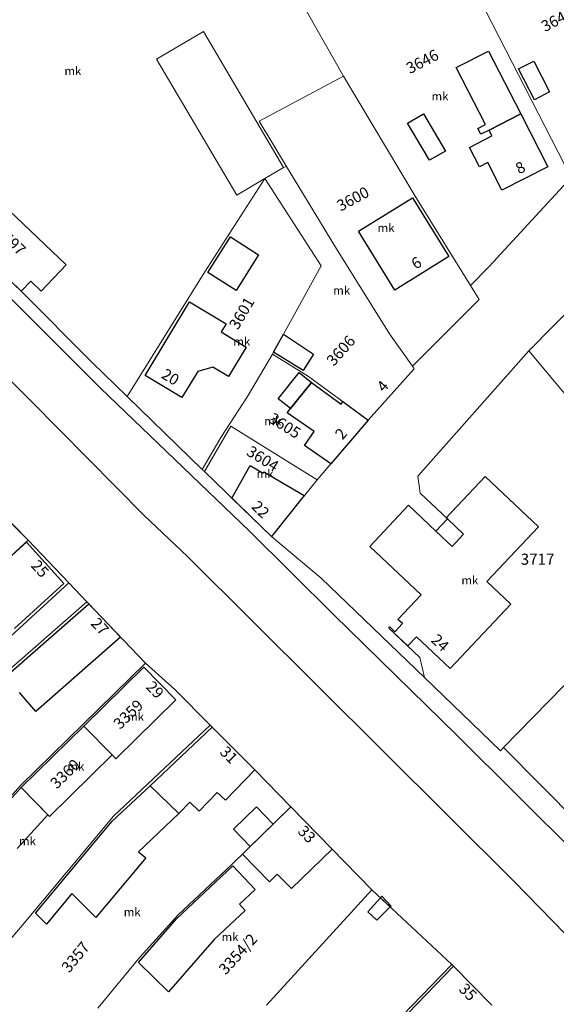
# Model space of a CAD drawing. Units: millimetres. Extents: x -5305453 to -5294188, y -9260247 to -9242236.
# Drawn here: x -5300152 to -5300056, y -9255695 to -9255519 of the extents above; entities that cross this region are included whole.
import ezdxf

# ---------------------------------------------------------------- set-up
doc = ezdxf.new("R2010")
doc.units = ezdxf.units.MM
doc.header["$MEASUREMENT"] = 0
for name, color, linetype, lineweight in [('ITR-10-FRL_HATAR_Toll_száma__187', 254, 'Continuous', 0), ('ITR-11-HRSZ_Toll_száma__187', 254, 'Continuous', 0), ('ITR-15-MIN_OSZT_Toll_száma__83', 21, 'Continuous', 13), ('ITR-30-LAKOEPULET_Toll_száma__49', 123, 'Continuous', 25), ('ITR-33-TEMPLOM_Toll_száma__133', 255, 'Continuous', 0), ('ITR-35-HAZSZAM_Toll_száma__49', 123, 'Continuous', 25)]:
    doc.layers.add(name, color=color, linetype=linetype, lineweight=lineweight)
doc.layers.add('ITR-31-GAZD_EPULET_Toll_száma__8', color=12, linetype='Continuous')
doc.styles.add('ELKÉSZÜLT_STÍLUS_1', font='arial.ttf')

msp = doc.modelspace()

# ---------------------------------------------------------------- linework, layer by layer
at = {"layer": 'ITR-10-FRL_HATAR_Toll_száma__187'}
for p, q in [((-5300105.94, -9255507.25), (-5300093.84, -9255528.66)), ((-5300072.37, -9255508.96), (-5300052.91, -9255546.85)), ((-5300093.84, -9255528.66), (-5300108.98, -9255536.75)), ((-5300080.95, -9255550.23), (-5300093.84, -9255528.66)), ((-5300108.98, -9255536.75), (-5300104.05, -9255544.89)), ((-5300104.05, -9255544.89), (-5300104.57, -9255545.09)), ((-5300095.09, -9255559.68), (-5300104.05, -9255544.89)), ((-5300104.57, -9255545.09), (-5300107.92, -9255547.06)), ((-5300107.92, -9255547.06), (-5300118.7, -9255563.77)), ((-5300107.92, -9255547.06), (-5300097.86, -9255562.69)), ((-5300067.66, -9255562.85), (-5300052.91, -9255546.85)), ((-5300071.02, -9255566.26), (-5300080.95, -9255550.23)), ((-5300166.24, -9255553.38), (-5300151.69, -9255567.29)), ((-5300143.63, -9255562.56), (-5300153.83, -9255552.81)), ((-5300085.57, -9255574.93), (-5300095.09, -9255559.68)), ((-5300148.11, -9255567.25), (-5300143.63, -9255562.56)), ((-5300118.7, -9255563.77), (-5300132.69, -9255586.15)), ((-5300097.86, -9255562.69), (-5300106.59, -9255578.59)), ((-5300071.02, -9255566.26), (-5300067.66, -9255562.85)), ((-5300156.23, -9255566), (-5300137.45, -9255584.66)), ((-5300151.69, -9255567.29), (-5300149.96, -9255565.48)), ((-5300149.96, -9255565.48), (-5300148.11, -9255567.25)), ((-5300151.69, -9255567.29), (-5300138.94, -9255580.08)), ((-5300069.48, -9255568.75), (-5300071.02, -9255566.26)), ((-5300049.25, -9255566.53), (-5300060.52, -9255577.97)), ((-5300081.43, -9255580.73), (-5300069.48, -9255568.75)), ((-5300081.43, -9255580.73), (-5300085.57, -9255574.93)), ((-5300159.74, -9255577.29), (-5300149.95, -9255586.94)), ((-5300060.52, -9255577.97), (-5300080.45, -9255600.45)), ((-5300060.52, -9255577.97), (-5300037.61, -9255605.61)), ((-5300138.94, -9255580.08), (-5300132.69, -9255586.15)), ((-5300106.59, -9255578.59), (-5300111.07, -9255586.2)), ((-5300100.13, -9255582.57), (-5300106.59, -9255578.59)), ((-5300089.37, -9255590.43), (-5300081.11, -9255581.18)), ((-5300081.11, -9255581.18), (-5300081.43, -9255580.73)), ((-5300089.37, -9255590.43), (-5300100.13, -9255582.57)), ((-5300137.45, -9255584.66), (-5300110.75, -9255610.26)), ((-5300149.95, -9255586.94), (-5300129.61, -9255607.51)), ((-5300132.69, -9255586.15), (-5300119.17, -9255599.27)), ((-5300111.07, -9255586.2), (-5300115.84, -9255593.56)), ((-5300098.56, -9255601.13), (-5300089.37, -9255590.43)), ((-5300114.08, -9255591.51), (-5300118.8, -9255599.63)), ((-5300098.56, -9255601.13), (-5300114.08, -9255591.51)), ((-5300115.84, -9255593.56), (-5300119.17, -9255599.27)), ((-5300119.17, -9255599.27), (-5300118.8, -9255599.63)), ((-5300118.8, -9255599.63), (-5300106.77, -9255611.31)), ((-5300150.42, -9255611.99), (-5300161.25, -9255601.07)), ((-5300106.77, -9255611.31), (-5300098.56, -9255601.13)), ((-5300080.45, -9255600.45), (-5300080.07, -9255603.53)), ((-5300080.07, -9255603.53), (-5300075.17, -9255608.14)), ((-5300082.14, -9255605.71), (-5300089.11, -9255613.1)), ((-5300077.24, -9255610.33), (-5300082.14, -9255605.71)), ((-5300129.61, -9255607.51), (-5300121.83, -9255614.88)), ((-5300075.17, -9255608.14), (-5300077.24, -9255610.33)), ((-5300110.75, -9255610.26), (-5300095.58, -9255625.37)), ((-5300150.42, -9255611.99), (-5300168.26, -9255628.12)), ((-5300143.16, -9255619.6), (-5300150.42, -9255611.99)), ((-5300106.77, -9255611.31), (-5300097.85, -9255618.77)), ((-5300089.11, -9255613.1), (-5300079.9, -9255621.78)), ((-5300121.83, -9255614.88), (-5300063.25, -9255673.16)), ((-5300097.85, -9255618.77), (-5300079.27, -9255636.6)), ((-5300165.93, -9255640.58), (-5300143.16, -9255619.6)), ((-5300139.9, -9255623.02), (-5300143.16, -9255619.6)), ((-5300079.9, -9255621.78), (-5300084.04, -9255626.18)), ((-5300154.79, -9255636.08), (-5300139.9, -9255623.02)), ((-5300129.37, -9255634.05), (-5300139.9, -9255623.02)), ((-5300095.58, -9255625.37), (-5300073.46, -9255646.95)), ((-5300084.04, -9255626.18), (-5300083.22, -9255626.95)), ((-5300085.48, -9255627.54), (-5300085.67, -9255627.74)), ((-5300085.67, -9255627.74), (-5300080.09, -9255633)), ((-5300084.58, -9255628.39), (-5300085.48, -9255627.54)), ((-5300083.22, -9255626.95), (-5300084.58, -9255628.39)), ((-5300080.09, -9255633), (-5300079.27, -9255636.6)), ((-5300129.37, -9255634.05), (-5300151.74, -9255655.97)), ((-5300140.42, -9255645.34), (-5300129.66, -9255634.79)), ((-5300129.66, -9255634.79), (-5300123.92, -9255640.65)), ((-5300124.11, -9255638.77), (-5300129.37, -9255634.05)), ((-5300050.44, -9255634.18), (-5300065.06, -9255649.18)), ((-5300079.27, -9255636.6), (-5300065.62, -9255649.75)), ((-5300117.77, -9255645.18), (-5300124.11, -9255638.77)), ((-5300123.92, -9255640.65), (-5300134.68, -9255651.2)), ((-5300151.7, -9255656.39), (-5300140.42, -9255645.34)), ((-5300140.42, -9255645.34), (-5300135.36, -9255650.51)), ((-5300117.77, -9255645.18), (-5300135.13, -9255661.49)), ((-5300109.74, -9255653.17), (-5300117.77, -9255645.18)), ((-5300073.46, -9255646.95), (-5300044.35, -9255675.93)), ((-5300065.62, -9255649.75), (-5300065.06, -9255649.18)), ((-5300065.06, -9255649.18), (-5300037.29, -9255677.32)), ((-5300135.36, -9255650.51), (-5300146.63, -9255661.56)), ((-5300134.68, -9255651.2), (-5300135.36, -9255650.51)), ((-5300103.25, -9255659.84), (-5300109.74, -9255653.17)), ((-5300151.74, -9255655.97), (-5300167.39, -9255673.16)), ((-5300146.63, -9255661.56), (-5300151.7, -9255656.39)), ((-5300113.9, -9255670.2), (-5300103.25, -9255659.84)), ((-5300088.74, -9255674.74), (-5300103.25, -9255659.84)), ((-5300135.13, -9255661.49), (-5300151.81, -9255681.49)), ((-5300123.49, -9255679.21), (-5300113.9, -9255670.2)), ((-5300063.25, -9255673.16), (-5300049.16, -9255687.66)), ((-5300107.62, -9255695.44), (-5300088.74, -9255674.74)), ((-5300088.74, -9255674.74), (-5300074.37, -9255688.14)), ((-5300130.36, -9255686.76), (-5300123.49, -9255679.21)), ((-5300151.81, -9255681.49), (-5300179.57, -9255713.5)), ((-5300137.91, -9255695.96), (-5300130.36, -9255686.76)), ((-5300074.37, -9255688.14), (-5300095.02, -9255709.44)), ((-5300074.06, -9255688.46), (-5300074.37, -9255688.14)), ((-5300082.29, -9255696.94), (-5300074.06, -9255688.46)), ((-5300067.2, -9255695.43), (-5300074.06, -9255688.46))]:
    msp.add_line(p, q, dxfattribs=at)
at = {"layer": 'ITR-15-MIN_OSZT_Toll_száma__83'}
for p, q in [((-5300105.94, -9255507.25), (-5300093.84, -9255528.66)), ((-5300072.37, -9255508.96), (-5300052.91, -9255546.85)), ((-5300093.84, -9255528.66), (-5300108.98, -9255536.75)), ((-5300080.95, -9255550.23), (-5300093.84, -9255528.66)), ((-5300108.98, -9255536.75), (-5300104.05, -9255544.89)), ((-5300104.05, -9255544.89), (-5300104.57, -9255545.09)), ((-5300095.09, -9255559.68), (-5300104.05, -9255544.89)), ((-5300104.57, -9255545.09), (-5300107.92, -9255547.06)), ((-5300107.92, -9255547.06), (-5300118.7, -9255563.77)), ((-5300107.92, -9255547.06), (-5300097.86, -9255562.69)), ((-5300067.66, -9255562.85), (-5300052.91, -9255546.85)), ((-5300071.02, -9255566.26), (-5300080.95, -9255550.23)), ((-5300166.24, -9255553.38), (-5300151.69, -9255567.29)), ((-5300143.63, -9255562.56), (-5300153.83, -9255552.81)), ((-5300085.57, -9255574.93), (-5300095.09, -9255559.68)), ((-5300148.11, -9255567.25), (-5300143.63, -9255562.56)), ((-5300118.7, -9255563.77), (-5300132.69, -9255586.15)), ((-5300097.86, -9255562.69), (-5300106.59, -9255578.59)), ((-5300071.02, -9255566.26), (-5300067.66, -9255562.85)), ((-5300156.23, -9255566), (-5300137.45, -9255584.66)), ((-5300151.69, -9255567.29), (-5300149.96, -9255565.48)), ((-5300149.96, -9255565.48), (-5300148.11, -9255567.25)), ((-5300151.69, -9255567.29), (-5300138.94, -9255580.08)), ((-5300069.48, -9255568.75), (-5300071.02, -9255566.26)), ((-5300049.25, -9255566.53), (-5300060.52, -9255577.97)), ((-5300081.43, -9255580.73), (-5300069.48, -9255568.75)), ((-5300081.43, -9255580.73), (-5300085.57, -9255574.93)), ((-5300159.74, -9255577.29), (-5300149.95, -9255586.94)), ((-5300060.52, -9255577.97), (-5300080.45, -9255600.45)), ((-5300060.52, -9255577.97), (-5300037.61, -9255605.61)), ((-5300138.94, -9255580.08), (-5300132.69, -9255586.15)), ((-5300106.59, -9255578.59), (-5300111.07, -9255586.2)), ((-5300100.13, -9255582.57), (-5300106.59, -9255578.59)), ((-5300089.37, -9255590.43), (-5300081.11, -9255581.18)), ((-5300081.11, -9255581.18), (-5300081.43, -9255580.73)), ((-5300089.37, -9255590.43), (-5300100.13, -9255582.57)), ((-5300137.45, -9255584.66), (-5300110.75, -9255610.26)), ((-5300149.95, -9255586.94), (-5300129.61, -9255607.51)), ((-5300132.69, -9255586.15), (-5300119.17, -9255599.27)), ((-5300111.07, -9255586.2), (-5300115.84, -9255593.56)), ((-5300098.56, -9255601.13), (-5300089.37, -9255590.43)), ((-5300114.08, -9255591.51), (-5300118.8, -9255599.63)), ((-5300098.56, -9255601.13), (-5300114.08, -9255591.51)), ((-5300115.84, -9255593.56), (-5300119.17, -9255599.27)), ((-5300119.17, -9255599.27), (-5300118.8, -9255599.63)), ((-5300118.8, -9255599.63), (-5300106.77, -9255611.31)), ((-5300161.25, -9255601.07), (-5300150.42, -9255611.99)), ((-5300106.77, -9255611.31), (-5300098.56, -9255601.13)), ((-5300080.45, -9255600.45), (-5300080.07, -9255603.53)), ((-5300080.07, -9255603.53), (-5300075.17, -9255608.14)), ((-5300082.14, -9255605.71), (-5300089.11, -9255613.1)), ((-5300077.24, -9255610.33), (-5300082.14, -9255605.71)), ((-5300129.61, -9255607.51), (-5300121.83, -9255614.88)), ((-5300075.17, -9255608.14), (-5300077.24, -9255610.33)), ((-5300110.75, -9255610.26), (-5300095.58, -9255625.37)), ((-5300150.42, -9255611.99), (-5300168.26, -9255628.12)), ((-5300143.16, -9255619.6), (-5300150.42, -9255611.99)), ((-5300106.77, -9255611.31), (-5300097.85, -9255618.77)), ((-5300089.11, -9255613.1), (-5300079.9, -9255621.78)), ((-5300121.83, -9255614.88), (-5300063.25, -9255673.16)), ((-5300097.85, -9255618.77), (-5300079.27, -9255636.6)), ((-5300165.93, -9255640.58), (-5300143.16, -9255619.6)), ((-5300143.16, -9255619.6), (-5300139.9, -9255623.02)), ((-5300079.9, -9255621.78), (-5300084.04, -9255626.18)), ((-5300154.79, -9255636.08), (-5300139.9, -9255623.02)), ((-5300139.9, -9255623.02), (-5300129.37, -9255634.05)), ((-5300095.58, -9255625.37), (-5300073.46, -9255646.95)), ((-5300084.04, -9255626.18), (-5300083.22, -9255626.95)), ((-5300085.48, -9255627.54), (-5300085.67, -9255627.74)), ((-5300085.67, -9255627.74), (-5300080.09, -9255633)), ((-5300084.58, -9255628.39), (-5300085.48, -9255627.54)), ((-5300083.22, -9255626.95), (-5300084.58, -9255628.39)), ((-5300080.09, -9255633), (-5300079.27, -9255636.6)), ((-5300129.37, -9255634.05), (-5300151.74, -9255655.97)), ((-5300140.42, -9255645.34), (-5300129.66, -9255634.79)), ((-5300129.66, -9255634.79), (-5300123.92, -9255640.65)), ((-5300129.37, -9255634.05), (-5300124.11, -9255638.77)), ((-5300050.44, -9255634.18), (-5300065.06, -9255649.18)), ((-5300079.27, -9255636.6), (-5300065.62, -9255649.75)), ((-5300124.11, -9255638.77), (-5300117.77, -9255645.18)), ((-5300123.92, -9255640.65), (-5300134.68, -9255651.2)), ((-5300151.7, -9255656.39), (-5300140.42, -9255645.34)), ((-5300140.42, -9255645.34), (-5300135.36, -9255650.51)), ((-5300117.77, -9255645.18), (-5300135.13, -9255661.49)), ((-5300109.74, -9255653.17), (-5300117.77, -9255645.18)), ((-5300073.46, -9255646.95), (-5300044.35, -9255675.93)), ((-5300065.62, -9255649.75), (-5300065.06, -9255649.18)), ((-5300065.06, -9255649.18), (-5300037.29, -9255677.32)), ((-5300135.36, -9255650.51), (-5300146.63, -9255661.56)), ((-5300134.68, -9255651.2), (-5300135.36, -9255650.51)), ((-5300103.25, -9255659.84), (-5300109.74, -9255653.17)), ((-5300151.74, -9255655.97), (-5300167.39, -9255673.16)), ((-5300146.63, -9255661.56), (-5300151.7, -9255656.39)), ((-5300113.9, -9255670.2), (-5300103.25, -9255659.84)), ((-5300088.74, -9255674.74), (-5300103.25, -9255659.84)), ((-5300135.13, -9255661.49), (-5300151.81, -9255681.49)), ((-5300123.49, -9255679.21), (-5300113.9, -9255670.2)), ((-5300063.25, -9255673.16), (-5300049.16, -9255687.66)), ((-5300107.62, -9255695.44), (-5300088.74, -9255674.74)), ((-5300088.74, -9255674.74), (-5300074.37, -9255688.14)), ((-5300130.36, -9255686.76), (-5300123.49, -9255679.21)), ((-5300151.81, -9255681.49), (-5300179.57, -9255713.5)), ((-5300137.91, -9255695.96), (-5300130.36, -9255686.76)), ((-5300074.37, -9255688.14), (-5300095.02, -9255709.44)), ((-5300074.06, -9255688.46), (-5300074.37, -9255688.14)), ((-5300082.29, -9255696.94), (-5300074.06, -9255688.46)), ((-5300067.2, -9255695.43), (-5300074.06, -9255688.46))]:
    msp.add_line(p, q, dxfattribs=at)
at = {"layer": 'ITR-30-LAKOEPULET_Toll_száma__49'}
for p, q in [((-5300067.69, -9255538.35), (-5300061.99, -9255535.43)), ((-5300061.99, -9255535.43), (-5300057.13, -9255544.93)), ((-5300071.21, -9255541.45), (-5300067.16, -9255539.38)), ((-5300067.16, -9255539.38), (-5300067.69, -9255538.35)), ((-5300069.42, -9255544.95), (-5300071.21, -9255541.45)), ((-5300067.92, -9255544.18), (-5300069.42, -9255544.95)), ((-5300065.38, -9255549.14), (-5300067.92, -9255544.18)), ((-5300057.13, -9255544.93), (-5300065.38, -9255549.14)), ((-5300091.14, -9255556.52), (-5300081.42, -9255550.51)), ((-5300081.42, -9255550.51), (-5300074.89, -9255561.05)), ((-5300153.83, -9255552.81), (-5300143.63, -9255562.56)), ((-5300151.69, -9255567.29), (-5300165.38, -9255554.2)), ((-5300084.61, -9255567.07), (-5300091.14, -9255556.52)), ((-5300143.63, -9255562.56), (-5300148.11, -9255567.25)), ((-5300074.89, -9255561.05), (-5300084.61, -9255567.07)), ((-5300149.96, -9255565.48), (-5300151.69, -9255567.29)), ((-5300148.11, -9255567.25), (-5300149.96, -9255565.48)), ((-5300129.42, -9255582.38), (-5300121.47, -9255569.17)), ((-5300121.47, -9255569.17), (-5300114.9, -9255573.12)), ((-5300114.9, -9255573.12), (-5300115.77, -9255574.58)), ((-5300115.77, -9255574.58), (-5300111.31, -9255577.34)), ((-5300111.31, -9255577.34), (-5300114.47, -9255582.57)), ((-5300120, -9255581.66), (-5300122.83, -9255586.37)), ((-5300117.28, -9255580.93), (-5300120, -9255581.66)), ((-5300114.47, -9255582.57), (-5300117.28, -9255580.93)), ((-5300122.83, -9255586.37), (-5300129.42, -9255582.38)), ((-5300103.36, -9255588.34), (-5300099.59, -9255583.64)), ((-5300099.59, -9255583.64), (-5300094.26, -9255587.53)), ((-5300094.26, -9255587.53), (-5300093.94, -9255587.09)), ((-5300093.94, -9255587.09), (-5300089.37, -9255590.43)), ((-5300103.96, -9255589.09), (-5300103.36, -9255588.34)), ((-5300099.08, -9255592.45), (-5300103.96, -9255589.09)), ((-5300089.37, -9255590.43), (-5300096.09, -9255598.25)), ((-5300100.82, -9255594.98), (-5300099.08, -9255592.45)), ((-5300096.09, -9255598.25), (-5300100.82, -9255594.98)), ((-5300113.88, -9255604.41), (-5300110.56, -9255598.59)), ((-5300110.56, -9255598.59), (-5300108.26, -9255599.91)), ((-5300108.26, -9255599.91), (-5300108.13, -9255599.69)), ((-5300108.13, -9255599.69), (-5300100.91, -9255603.92)), ((-5300106.77, -9255611.31), (-5300113.88, -9255604.41)), ((-5300100.91, -9255603.92), (-5300106.77, -9255611.31)), ((-5300159.65, -9255620.34), (-5300150.76, -9255612.3)), ((-5300150.76, -9255612.3), (-5300144.01, -9255619.76)), ((-5300144.01, -9255619.76), (-5300152.9, -9255627.8)), ((-5300154.49, -9255636.5), (-5300139.54, -9255623.39)), ((-5300139.54, -9255623.39), (-5300133.84, -9255629.37)), ((-5300133.84, -9255629.37), (-5300149.04, -9255642.71)), ((-5300140.42, -9255645.34), (-5300129.66, -9255634.79)), ((-5300129.66, -9255634.79), (-5300123.92, -9255640.65)), ((-5300149.04, -9255642.71), (-5300152.03, -9255639.3)), ((-5300123.92, -9255640.65), (-5300134.68, -9255651.2)), ((-5300151.7, -9255656.39), (-5300140.42, -9255645.34)), ((-5300135.36, -9255650.51), (-5300140.42, -9255645.34)), ((-5300128.55, -9255656.05), (-5300117.39, -9255645.56)), ((-5300117.39, -9255645.56), (-5300109.74, -9255653.17)), ((-5300135.36, -9255650.51), (-5300146.63, -9255661.56)), ((-5300134.68, -9255651.2), (-5300135.36, -9255650.51)), ((-5300109.74, -9255653.17), (-5300115.03, -9255658.65)), ((-5300123.41, -9255661.03), (-5300128.55, -9255656.05)), ((-5300146.9, -9255661.28), (-5300151.7, -9255656.39)), ((-5300116.48, -9255657.25), (-5300119.74, -9255660.62)), ((-5300115.03, -9255658.65), (-5300116.48, -9255657.25)), ((-5300121.43, -9255658.99), (-5300123.41, -9255661.03)), ((-5300119.74, -9255660.62), (-5300121.43, -9255658.99)), ((-5300106.44, -9255662.94), (-5300103.25, -9255659.84)), ((-5300103.25, -9255659.84), (-5300095.88, -9255667.41)), ((-5300146.63, -9255661.56), (-5300146.9, -9255661.28)), ((-5300110.57, -9255666.96), (-5300106.44, -9255662.94)), ((-5300111.97, -9255668.32), (-5300110.57, -9255666.96)), ((-5300107.13, -9255673.29), (-5300111.97, -9255668.32)), ((-5300095.88, -9255667.41), (-5300103.17, -9255674.52)), ((-5300105.71, -9255671.91), (-5300107.13, -9255673.29)), ((-5300103.17, -9255674.52), (-5300105.71, -9255671.91)), ((-5300082.29, -9255696.94), (-5300074.06, -9255688.46)), ((-5300074.06, -9255688.46), (-5300067.2, -9255695.43))]:
    msp.add_line(p, q, dxfattribs=at)
at = {"layer": 'ITR-31-GAZD_EPULET_Toll_száma__8'}
for p, q in [((-5300073.57, -9255527.14), (-5300067.76, -9255524.16)), ((-5300067.76, -9255524.16), (-5300061.99, -9255535.43)), ((-5300068.34, -9255537.36), (-5300073.57, -9255527.14)), ((-5300062.38, -9255527.37), (-5300059.64, -9255525.97)), ((-5300059.64, -9255525.97), (-5300056.8, -9255531.51)), ((-5300059.54, -9255532.91), (-5300062.38, -9255527.37)), ((-5300056.8, -9255531.51), (-5300059.54, -9255532.91)), ((-5300082.3, -9255537.09), (-5300079.45, -9255535.42)), ((-5300079.45, -9255535.42), (-5300075.53, -9255542.11)), ((-5300061.99, -9255535.43), (-5300067.69, -9255538.35)), ((-5300078.38, -9255543.78), (-5300082.3, -9255537.09)), ((-5300069.72, -9255538.06), (-5300068.34, -9255537.36)), ((-5300069.18, -9255539.11), (-5300069.72, -9255538.06)), ((-5300067.69, -9255538.35), (-5300069.18, -9255539.11)), ((-5300075.53, -9255542.11), (-5300078.38, -9255543.78)), ((-5300118.19, -9255563.91), (-5300114.13, -9255557.51)), ((-5300114.13, -9255557.51), (-5300109.06, -9255560.72)), ((-5300109.06, -9255560.72), (-5300113.12, -9255567.12)), ((-5300113.12, -9255567.12), (-5300118.19, -9255563.91)), ((-5300106.39, -9255578.23), (-5300104.61, -9255574.98)), ((-5300104.61, -9255574.98), (-5300099.23, -9255578.56)), ((-5300101.05, -9255581.52), (-5300106.39, -9255578.23)), ((-5300099.23, -9255578.56), (-5300101.05, -9255581.52)), ((-5300105.55, -9255586.58), (-5300101.78, -9255581.88)), ((-5300101.78, -9255581.88), (-5300099.59, -9255583.64)), ((-5300099.59, -9255583.64), (-5300103.36, -9255588.34)), ((-5300103.36, -9255588.34), (-5300105.55, -9255586.58)), ((-5300075.37, -9255607.95), (-5300068.38, -9255600.53)), ((-5300068.38, -9255600.53), (-5300058.8, -9255609.56)), ((-5300089.11, -9255613.1), (-5300082.14, -9255605.71)), ((-5300082.14, -9255605.71), (-5300077.24, -9255610.33)), ((-5300075.17, -9255608.14), (-5300075.37, -9255607.95)), ((-5300072.25, -9255610.9), (-5300075.17, -9255608.14)), ((-5300077.24, -9255610.33), (-5300074.31, -9255613.09)), ((-5300058.8, -9255609.56), (-5300068.08, -9255619.4)), ((-5300074.31, -9255613.09), (-5300072.25, -9255610.9)), ((-5300079.9, -9255621.78), (-5300089.11, -9255613.1)), ((-5300068.08, -9255619.4), (-5300063.79, -9255623.44)), ((-5300084.04, -9255626.18), (-5300079.9, -9255621.78)), ((-5300063.79, -9255623.44), (-5300074.69, -9255634.99)), ((-5300083.22, -9255626.95), (-5300084.04, -9255626.18)), ((-5300085.67, -9255627.74), (-5300085.48, -9255627.54)), ((-5300082.26, -9255630.96), (-5300085.67, -9255627.74)), ((-5300085.48, -9255627.54), (-5300084.58, -9255628.39)), ((-5300084.58, -9255628.39), (-5300083.22, -9255626.95)), ((-5300080.71, -9255629.31), (-5300082.26, -9255630.96)), ((-5300074.69, -9255634.99), (-5300080.71, -9255629.31)), ((-5300135.35, -9255662.43), (-5300128.55, -9255656.05)), ((-5300128.55, -9255656.05), (-5300123.41, -9255661.03)), ((-5300157.22, -9255662.46), (-5300151.7, -9255656.39)), ((-5300151.7, -9255656.39), (-5300146.9, -9255661.28)), ((-5300113.57, -9255663.87), (-5300109.45, -9255659.85)), ((-5300109.45, -9255659.85), (-5300106.44, -9255662.94)), ((-5300146.9, -9255661.28), (-5300152.42, -9255667.34)), ((-5300123.41, -9255661.03), (-5300130.64, -9255667.9)), ((-5300149.12, -9255678.94), (-5300135.35, -9255662.43)), ((-5300106.44, -9255662.94), (-5300110.57, -9255666.96)), ((-5300110.57, -9255666.96), (-5300113.57, -9255663.87)), ((-5300130.64, -9255667.9), (-5300129.33, -9255668.99)), ((-5300129.33, -9255668.99), (-5300138.27, -9255679.71)), ((-5300123.78, -9255679.92), (-5300113.67, -9255670.44)), ((-5300113.67, -9255670.44), (-5300109.68, -9255674.68)), ((-5300142.61, -9255675.4), (-5300147.17, -9255680.87)), ((-5300138.27, -9255679.71), (-5300142.61, -9255675.4)), ((-5300109.68, -9255674.68), (-5300112.49, -9255677.32)), ((-5300112.49, -9255677.32), (-5300111.46, -9255678.42)), ((-5300147.17, -9255680.87), (-5300149.12, -9255678.94)), ((-5300111.46, -9255678.42), (-5300117.04, -9255683.66)), ((-5300130.63, -9255687.8), (-5300123.78, -9255679.92)), ((-5300117.04, -9255683.66), (-5300125.22, -9255693.05)), ((-5300125.22, -9255693.05), (-5300130.63, -9255687.8))]:
    msp.add_line(p, q, dxfattribs=at)
at = {"layer": 'ITR-33-TEMPLOM_Toll_száma__133'}
for p, q in [((-5300127.37, -9255525.6), (-5300118.98, -9255520.65)), ((-5300118.98, -9255520.65), (-5300104.57, -9255545.09)), ((-5300112.96, -9255550.04), (-5300127.37, -9255525.6)), ((-5300104.57, -9255545.09), (-5300107.92, -9255547.06)), ((-5300107.92, -9255547.06), (-5300112.96, -9255550.04)), ((-5300089.47, -9255678.67), (-5300087.2, -9255676.18)), ((-5300087.2, -9255676.18), (-5300086.94, -9255675.89)), ((-5300087.2, -9255676.18), (-5300085.44, -9255677.81)), ((-5300086.94, -9255675.89), (-5300085.28, -9255677.65)), ((-5300087.84, -9255680.19), (-5300089.47, -9255678.67)), ((-5300085.44, -9255677.81), (-5300087.84, -9255680.19)), ((-5300085.28, -9255677.65), (-5300085.44, -9255677.81))]:
    msp.add_line(p, q, dxfattribs=at)

# ---------------------------------------------------------------- texts
at = {"layer": 'ITR-11-HRSZ_Toll_száma__187', "char_height": 2, "attachment_point": 7, "style": 'ELKÉSZÜLT_STÍLUS_1'}
for s, insert, rotation in [('\\A1;{\\fArial|b0|i0|c238|p38;3647/2}', (-5300057.64, -9255520.79), 27.6), ('\\A1;{\\fArial|b0|i0|c238|p38;3646}', (-5300081.89, -9255528.31), 27.3), ('\\A1;{\\fArial|b0|i0|c238|p38;3600}', (-5300094.33, -9255553), 28.1), ('\\A1;{\\fArial|b0|i0|c238|p38;3597}', (-5300156.43, -9255556.84), 316.3), ('\\A1;{\\fArial|b0|i0|c238|p38;3601}', (-5300112.78, -9255574.34), 59.5), ('\\A1;{\\fArial|b0|i0|c238|p38;3606}', (-5300095.57, -9255580.85), 48.2), ('\\A1;{\\fArial|b0|i0|c238|p38;3605}', (-5300107.46, -9255590.65), 328.2), ('\\A1;{\\fArial|b0|i0|c238|p38;3604}', (-5300111.41, -9255596.58), 328.2), ('\\A1;{\\fArial|b0|i0|c238|p38;3359}', (-5300133.93, -9255646.05), 44.4), ('\\A1;{\\fArial|b0|i0|c238|p38;3360}', (-5300145.29, -9255656.73), 44.4), ('\\A1;{\\fArial|b0|i0|c238|p38;3354/2}', (-5300114.96, -9255690.11), 47.6), ('\\A1;{\\fArial|b0|i0|c238|p38;3357}', (-5300143.1, -9255689.77), 50.6)]:
    msp.add_mtext(s, dxfattribs=dict(at, insert=insert, rotation=rotation))
at = {"layer": 'ITR-11-HRSZ_Toll_száma__187', "insert": (-5300062, -9255616.38), "char_height": 2, "attachment_point": 7, "style": 'ELKÉSZÜLT_STÍLUS_1'}
msp.add_mtext('\\A1;{\\fArial|b0|i0|c238|p38;3717}', dxfattribs=at)
at = {"layer": 'ITR-15-MIN_OSZT_Toll_száma__83', "char_height": 1.5, "attachment_point": 7, "style": 'ELKÉSZÜLT_STÍLUS_1'}
for insert in [(-5300143.93, -9255528.48), (-5300078, -9255533.03), (-5300087.69, -9255556.66), (-5300095.66, -9255567.88), (-5300113.6, -9255577.05), (-5300108.05, -9255591.33), (-5300109.42, -9255600.79), (-5300072.64, -9255619.92), (-5300132.67, -9255644.39), (-5300143.39, -9255653.34), (-5300152.09, -9255666.73), (-5300133.28, -9255679.46), (-5300115.71, -9255683.94)]:
    msp.add_mtext('\\A1;{\\fArial|b0|i0|c238|p38;mk}', dxfattribs=dict(at, insert=insert))
at = {"layer": 'ITR-35-HAZSZAM_Toll_száma__49', "char_height": 2, "attachment_point": 7, "style": 'ELKÉSZÜLT_STÍLUS_1'}
for s, insert, rotation in [('\\A1;{\\fArial|b0|i0|c238|p38;8}', (-5300062.29, -9255546.32), 27), ('\\A1;{\\fArial|b0|i0|c238|p38;6}', (-5300080.85, -9255563.44), 31.8), ('\\A1;{\\fArial|b0|i0|c238|p38;20}', (-5300126.71, -9255582.73), 328.8), ('\\A1;{\\fArial|b0|i0|c238|p38;4}', (-5300086.55, -9255585.55), 48.2), ('\\A1;{\\fArial|b0|i0|c238|p38;2}', (-5300094.01, -9255594.08), 49.4), ('\\A1;{\\fArial|b0|i0|c238|p38;22}', (-5300110.5, -9255606.11), 315.9), ('\\A1;{\\fArial|b0|i0|c238|p38;25}', (-5300150.07, -9255616.63), 312.1), ('\\A1;{\\fArial|b0|i0|c238|p38;27}', (-5300139.32, -9255627.03), 313.6), ('\\A1;{\\fArial|b0|i0|c238|p38;24}', (-5300078.25, -9255630.07), 316.7), ('\\A1;{\\fArial|b0|i0|c238|p38;29}', (-5300129.44, -9255638.43), 314.4), ('\\A1;{\\fArial|b0|i0|c238|p38;31}', (-5300116.18, -9255650.14), 315.2), ('\\A1;{\\fArial|b0|i0|c238|p38;33}', (-5300102.18, -9255664.36), 314.3), ('\\A1;{\\fArial|b0|i0|c238|p38;35}', (-5300073.25, -9255692.69), 314.5)]:
    msp.add_mtext(s, dxfattribs=dict(at, insert=insert, rotation=rotation))

doc.saveas('drawing.dxf')
